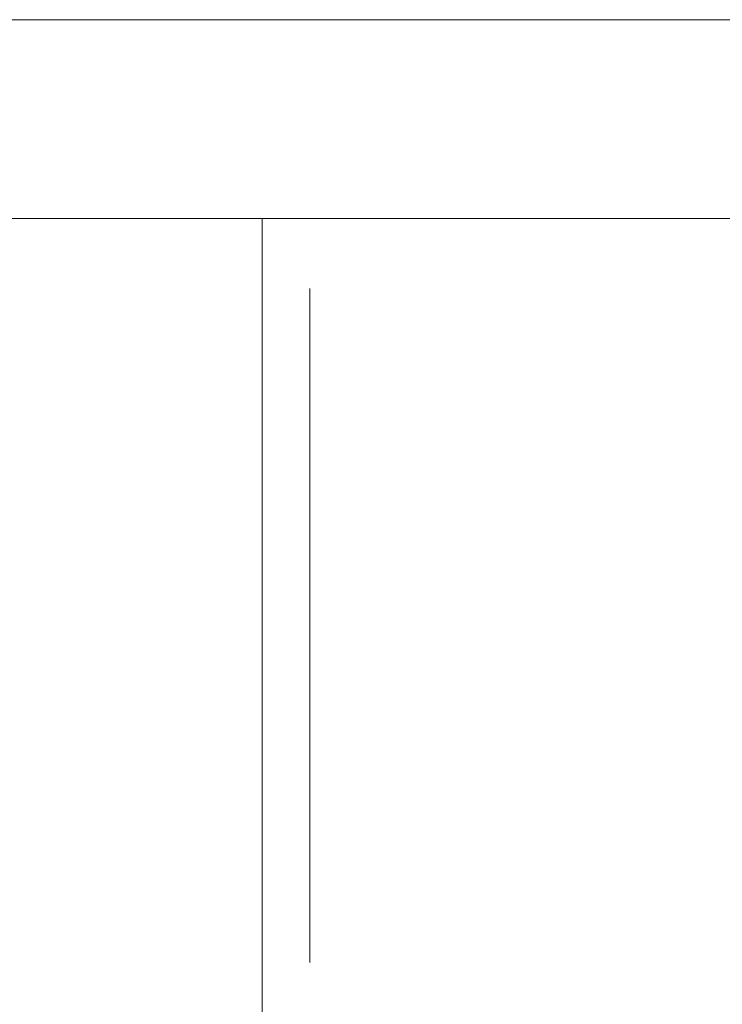
# Model space of a CAD drawing. Units: millimetres. Extents: x 12104 to 14633, y -2508 to -715.
# Drawn here: x 12658 to 12676, y -1774 to -1749 of the extents above; entities that cross this region are included whole.
import ezdxf

# ---------------------------------------------------------------- set-up
doc = ezdxf.new("R2010")
doc.units = ezdxf.units.MM
doc.header["$LTSCALE"] = 5
doc.linetypes.add('HIDDEN', pattern=[9.525, 6.35, -3.175])
doc.layers.add('0-SF-DIM', color=5, linetype='Continuous', lineweight=9, true_color=0x0000ff)
doc.layers.add('0-SF-HIDDEN', color=7, linetype='HIDDEN', lineweight=9, true_color=0x0080ff)
doc.layers.add('0-SF-THICK LINER', color=7, linetype='Continuous', lineweight=18)
doc.styles.add('0-SF-TEXT', font='arial.ttf')
doc.dimstyles.new('0-SF-DIM 1-1', dxfattribs={"dimscale": 8, "dimtxt": 2.25, "dimasz": 2.25, "dimexe": 1, "dimexo": 1, "dimgap": 0.5, "dimtad": 0, "dimlfac": 0.03937, "dimzin": 9, "dimdsep": 46, "dimtxsty": '0-SF-TEXT', "dimcen": 0, "dimclrd": 256, "dimclre": 256, "dimclrt": 256, "dimadec": 0, "dimazin": 0, "dimtfac": 1, "dimtmove": 0, "dimatfit": 3, "dimfxl": 0.18, "dimfrac": 2, "dimtolj": 1, "dimtzin": 0, "dimlwd": -1, "dimlwe": -1, "dimarcsym": 0})

# ---------------------------------------------------------------- blocks, each defined once
blk = doc.blocks.new('*D5')
at = {"layer": '0-SF-DIM', "transparency": 16777216}
for start, end in [(72.29503, 78.53871), (16.46129, 22.70497)]:
    blk.add_arc((12398.805, -2130.742), 62.867, start, end, dxfattribs=at)
for points in [[(12411.128, -2072.123), (12411.466, -2066.133), (12393.326, -2068.113)], [(12462.065, -2112.498), (12456.127, -2113.357), (12461.673, -2130.742)]]:
    blk.add_solid(points, dxfattribs=at)
at = {"layer": 'Defpoints', "color": 0, "transparency": 16777216}
for p in [(12365.822, -1753.742), (12452.313, -2097.738), (12398.805, -2130.742), (12398.805, -2130.742), (12664.227, -2130.742)]:
    blk.add_point(p, dxfattribs=at)
at = {"layer": '0-SF-DIM', "transparency": 16777216, "insert": (12441.278, -2084.391), "char_height": 18, "attachment_point": 5, "rotation": 317.5, "style": '0-SF-TEXT'}
blk.add_mtext('\\A1;95°"', dxfattribs=at)

msp = doc.modelspace()

# ---------------------------------------------------------------- linework, layer by layer
at = {"layer": '0-SF-HIDDEN', "ltscale": 0.534216}
msp.add_line((12665.427, -2179.542), (12665.427, -1753.742), dxfattribs=at)
at = {"layer": '0-SF-THICK LINER'}
for p, q in [((13057.727, -1748.742), (12295.727, -1748.742)), ((12638.727, -1753.742), (12664.227, -1753.742)), ((12664.227, -2180.742), (12664.227, -1753.742)), ((12664.227, -1753.742), (12689.227, -1753.742))]:
    msp.add_line(p, q, dxfattribs=at)

# ---------------------------------------------------------------- dimensions: what is measured, and where the dimension line sits
at = {"layer": '0-SF-DIM'}
dim = msp.add_angular_dim_2l(base=(12452.313, -2097.738), line1=((12664.227, -2130.742), (12398.805, -2130.742)), line2=((12398.805, -2130.742), (12365.822, -1753.742)), dimstyle='0-SF-DIM 1-1', override={"dimpost": '"\\X'}, dxfattribs=at)
dim.commit()
dim.dimension.update_dxf_attribs({"geometry": '*D5', "text_midpoint": (12441.278, -2084.391)})

doc.saveas('drawing.dxf')
